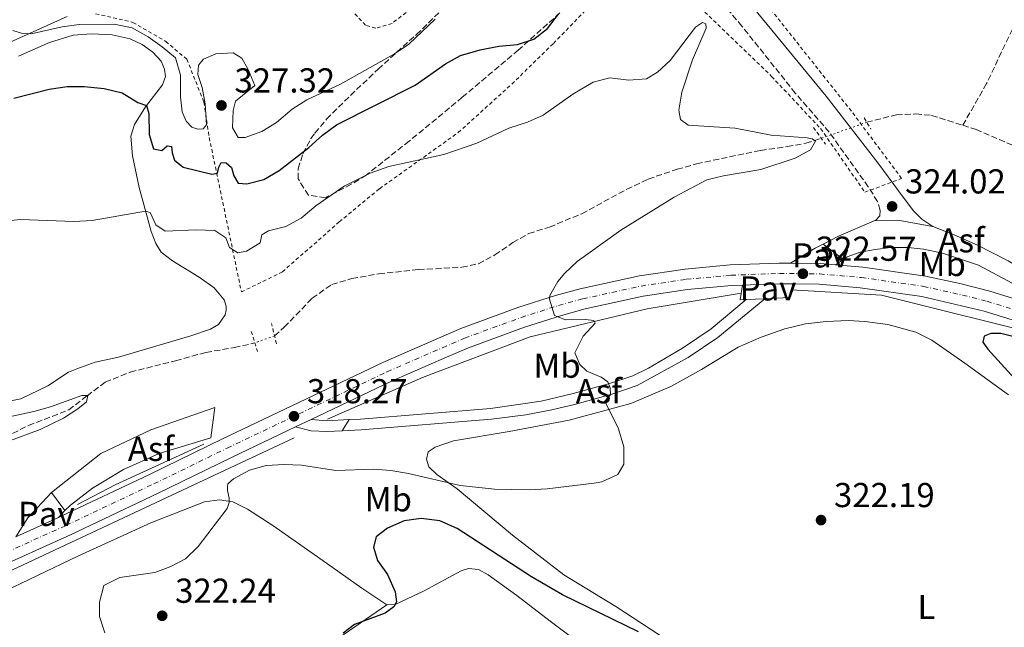
# Model space of a CAD drawing. Units: metres. Extents: x 601163 to 604627, y 4692152 to 4694515.
# Drawn here: x 602454 to 602739, y 4693729 to 4693904 of the extents above; entities that cross this region are included whole.
import ezdxf
from ezdxf.enums import TextEntityAlignment as Align

# ---------------------------------------------------------------- set-up
doc = ezdxf.new("R2010")
doc.units = ezdxf.units.M
doc.header["$MEASUREMENT"] = 0
for name, pattern in [('DGN Style 2', [1.7399219301090239, 1.043953158065414, -0.6959687720436097]), ('DGN Style 3', [2.435890702152634, 1.739921930109024, -0.6959687720436097]), ('DGN Style 4', [2.7856150101045474, 1.391937544087219, -0.6959687720436097, 0.001739921930109024, -0.6959687720436097]), ('DGN Style 5', [1.217945351076317, 0.5219765790327072, -0.6959687720436097])]:
    doc.linetypes.add(name, pattern=pattern)
for name, color, linetype, lineweight in [('Acequia sin especificar', 4, 'Continuous', 0), ('Asfalto', 7, 'Continuous', 0), ('Barranco lineal', 142, 'DGN Style 3', 13), ('Barranco lineal no visto', 142, 'DGN Style 5', 0), ('Camino', 7, 'DGN Style 3', 0), ('Carretera', 9, 'Continuous', 0), ('Cota de punto acotado terreno', 7, 'Continuous', 0), ('Curva de nivel directora', 30, 'Continuous', 30), ('Curva de nivel intermedia', 30, 'Continuous', 0), ('Eje de carretera', 7, 'DGN Style 4', 0), ('Etiqueta de uso rústico', 92, 'Continuous', 0), ('Línea blanca (vial)', 7, 'Continuous', 13), ('Línea de asfalto', 7, 'Continuous', 13), ('Línea de cambio de uso (parcela vista)', 92, 'Continuous', 0), ('Línea de pavimento', 1, 'Continuous', 0), ('Margen derecho', 7, 'Continuous', 0), ('Pavimento', 7, 'Continuous', 0), ('Pontón-alcantarilla (pasos de agua)', 1, 'DGN Style 2', 0), ('Punto acotado terreno (símbolo)', 7, 'Continuous', 0), ('Tela metálica o alambrada', 7, 'DGN Style 2', 0), ('Zona arbolada', 92, 'DGN Style 3', 0)]:
    doc.layers.add(name, color=color, linetype=linetype, lineweight=lineweight)
doc.styles.add('Style-Arial', font='arial.ttf')

# ---------------------------------------------------------------- blocks, each defined once
blk = doc.blocks.new('5PATER')
at = {"layer": 'Punto acotado terreno (símbolo)', "linetype": 'Continuous', "lineweight": 0}
h = blk.add_hatch(color=51, dxfattribs=at)
edge = h.paths.add_edge_path()
edge.add_ellipse((0, 0), major_axis=(-0.1095731443231308, -0.1110710700762829), ratio=0.9994222409660317, start_angle=0, end_angle=360)

msp = doc.modelspace()

# ---------------------------------------------------------------- linework, layer by layer
at = {"layer": 'Acequia sin especificar', "color": 4, "linetype": 'Continuous', "lineweight": 0, "extrusion": (-0.01981579618382311, -0.01457604239462368, 0.9996973908186975), "elevation": -80038.37294808762, "flags": 128}
msp.add_lwpolyline([(-3424038.654006986, 3265569.791555567), (-3424036.799245897, 3265581.987012152), (-3424031.045853839, 3265609.630047076)], dxfattribs=at)
at = {"layer": 'Acequia sin especificar', "color": 4, "linetype": 'Continuous', "lineweight": 0}
for points in [[(602662.5599999996, 4693825.380000001, 321.8500000000058), (602635.3399999999, 4693820.84, 320.8999999999942), (602601.4900000002, 4693812.65, 319.4700000000012), (602570.3700000001, 4693800.91, 318.8899999999995), (602542.79, 4693788.9, 317.9700000000012)], [(602677.0300000003, 4693826.25, 322.4400000000023), (602703.1900000004, 4693824.800000001, 323.1499999999942), (602753.4199999999, 4693812.24, 325.0099999999948), (602790.5499999998, 4693793.67, 327.3000000000029), (602823.3099999996, 4693774.02, 328.0299999999988), (602888.8300000001, 4693737.980000001, 328.4900000000052)], [(602533.1299999999, 4693783.460000001, 318.75), (602446.8499999996, 4693743.060000001, 316.3399999999965), (602358.9400000004, 4693704.289999999, 314.9700000000012), (602259.5599999996, 4693663.890000001, 313.3699999999953), (602212.0499999998, 4693645.32, 312.429999999993), (602191.3099999996, 4693640.41, 311.9199999999983), (602171.0999999996, 4693640.41, 311.3000000000029), (602122.5, 4693647.51, 310.0800000000018), (602061.3499999996, 4693656.789999999, 309.0599999999977), (601980.4000000004, 4693669.49, 307.570000000007), (601940.8099999996, 4693675.49, 306.4499999999971)]]:
    msp.add_polyline3d(points, dxfattribs=at)
at = {"layer": 'Barranco lineal', "color": 142, "linetype": 'DGN Style 3', "lineweight": 13}
for points in [[(602746.2999999998, 4693912.74, 321.7599999999948), (602733.6100000005, 4693886, 321.7599999999948), (602726.7100000001, 4693873.91, 321.3500000000058)], [(602698.9299999997, 4693874.800000001, 320.1600000000035), (602707.5199999996, 4693876.970000001, 320.429999999993), (602713.0899999999, 4693877.210000001, 320.6999999999971), (602717.7000000002, 4693876.789999999, 320.9700000000012), (602726.7100000001, 4693873.91, 321.3500000000058)], [(602726.7100000001, 4693873.91, 321.3500000000058), (602730.5499999998, 4693872.689999999, 321.5099999999948), (602748.5599999996, 4693864.939999999, 321.5099999999948), (602756.4900000002, 4693860.07, 321.5099999999948), (602764.75, 4693853.480000001, 321.5099999999948), (602779.0599999996, 4693840.460000001, 321.5099999999948), (602790.3300000001, 4693833.619999999, 321.5099999999948), (602801.3399999999, 4693826.390000001, 322.0500000000029), (602815.2100000001, 4693818.930000001, 322.320000000007), (602828.2100000001, 4693811.52, 322.320000000007), (602839.4500000002, 4693806.15, 322.5899999999965), (602843.4699999997, 4693805.25, 323.3999999999942), (602854.8200000003, 4693802.99, 323.3999999999942), (602861.7599999999, 4693800.890000001, 323.3999999999942), (602875.5, 4693793.9, 323.3999999999942), (602887.6699999999, 4693789.42, 323.3999999999942), (602897.0599999996, 4693787.699999999, 323.3999999999942), (602906.9000000004, 4693787.800000001, 323.3999999999942), (602922.8799999999, 4693791.58, 323.3999999999942)], [(602527.5, 4693812.949999999, 315.8399999999965), (602530.3099999996, 4693815.470000001, 315.570000000007), (602538.3799999999, 4693823.880000001, 315.8399999999965), (602544.0599999996, 4693827.859999999, 315.8399999999965), (602549.8899999997, 4693829.57, 315.8399999999965), (602557.6500000004, 4693830.939999999, 315.8399999999965), (602569.1799999997, 4693832.16, 316.1100000000006), (602581.6900000004, 4693832.82, 317.1900000000023), (602586.5499999998, 4693833.850000001, 317.4600000000065), (602591.2599999999, 4693836.4, 317.7299999999959), (602596.4699999997, 4693840, 318), (602601.1200000001, 4693842.600000001, 318.2700000000041), (602607.0899999999, 4693844.460000001, 318.2700000000041), (602616.4299999997, 4693848.33, 318.2700000000041), (602629.4400000004, 4693855.390000001, 318.2700000000041), (602635.6900000004, 4693858.369999999, 318.2700000000041), (602644, 4693861.180000001, 318.5399999999936), (602649.6799999997, 4693862.779999999, 319.0800000000018), (602668.1900000004, 4693866.66, 319.0800000000018), (602675.8700000001, 4693867.74, 319.0800000000018), (602681.25, 4693868.730000001, 319.8899999999995), (602685.7699999996, 4693870.15, 320.1600000000035)], [(602447.3099999996, 4693782.600000001, 314), (602456.3099999996, 4693787.050000001, 314.2700000000041), (602467.9400000004, 4693791.550000001, 314.5399999999936), (602473.2199999997, 4693795.619999999, 315.0800000000018), (602478.5, 4693799.550000001, 315.0800000000018), (602485.7100000001, 4693802.49, 315.0800000000018), (602498.8700000001, 4693805.779999999, 315.6199999999953), (602507.6299999999, 4693808.199999999, 315.6199999999953), (602515.8899999997, 4693809.560000001, 315.8899999999995), (602521.79, 4693810.960000001, 315.8899999999995)]]:
    msp.add_polyline3d(points, dxfattribs=at)
at = {"layer": 'Barranco lineal no visto', "color": 142, "linetype": 'DGN Style 5', "lineweight": 0, "elevation": 320.1600000000035, "flags": 128}
msp.add_lwpolyline([(602698.9299999997, 4693874.800000001), (602685.7699999996, 4693870.15)], dxfattribs=at)
at = {"layer": 'Barranco lineal no visto', "color": 142, "linetype": 'DGN Style 5', "lineweight": 0, "extrusion": (0.007807917042754565, 0.002721147969031112, 0.9999658153082955), "elevation": 17792.8735149897, "flags": 128}
msp.add_lwpolyline([(602506.6674091531, 4693781.910887898), (602500.9571928107, 4693779.920880532)], dxfattribs=at)
at = {"layer": 'Camino', "color": 7, "linetype": 'DGN Style 3', "lineweight": 0}
msp.add_polyline3d([(602701.100000001, 4693846.31, 323.9799999999959), (602701.5199999989, 4693846.489999998, 324.0200000000042), (602702.699999999, 4693847.720000001, 324.0200000000042), (602702.7800000017, 4693849.280000003, 324.0200000000042), (602702.0399999997, 4693851.88, 323.7499999999999), (602699.3700000008, 4693856.120000003, 323.3899999999995), (602688.0599999987, 4693871.920000004, 323.2100000000066), (602678.2300000006, 4693883.250000001, 323.2100000000066), (602662.780000001, 4693902.59, 323.2100000000066), (602649.1799999998, 4693918.859999999, 323.479999999996), (602643.2299999997, 4693925.59, 323.2100000000066), (602642.2799999998, 4693927.04, 323.2100000000066), (602641.4899999986, 4693928.63, 323.2100000000066), (602641.3299999976, 4693930.680000002, 323.2100000000066), (602642.11, 4693934.539999999, 323.2100000000066), (602648.5300000017, 4693953.300000002, 323.7499999999999)], dxfattribs=at)
at = {"layer": 'Carretera', "color": 9, "linetype": 'Continuous', "lineweight": 0}
for points in [[(602452.5799999983, 4693754.830000003, 316.3000000000029), (602464.9699999979, 4693760.409999999, 316.5899999999965), (602465.9499999991, 4693760.850000001, 316.6100000000006), (602491.2699999993, 4693772.84, 316.75), (602512.4600000011, 4693783.160000001, 317.8300000000018), (602558.8799999991, 4693805.31, 318.8800000000047), (602574.9099999998, 4693812.280000002, 318.8800000000047), (602581.3899999995, 4693815.090000001, 319.4199999999983), (602597.8999999987, 4693821.140000002, 319.4199999999983), (602608.8399999999, 4693824.640000002, 320.1000000000058), (602615.9999999991, 4693826.590000001, 320.1000000000058), (602633.1000000006, 4693830.34, 320.9100000000035), (602646.3099999982, 4693832.309999998, 321.4499999999971), (602659.4100000008, 4693833.499999999, 321.7200000000012), (602673.6000000021, 4693834.030000002, 322.2599999999948), (602676.8099999994, 4693833.989999999, 322.3999999999942), (602685.4899999986, 4693833.87, 322.8000000000029), (602689.920000001, 4693833.489999998, 322.8000000000029), (602697.7399999974, 4693832.830000001, 322.8000000000029), (602715.8999999983, 4693830.239999998, 323.8800000000047), (602725.8799999984, 4693828.100000001, 323.8800000000047), (602734.5399999997, 4693825.870000001, 324.0099999999948), (602746.9499999994, 4693822.02, 324.75)], [(602750.6200000017, 4693814.620000001, 325.0899999999965), (602732.9100000003, 4693820.120000003, 324.0099999999948), (602714.8500000022, 4693824.359999999, 323.8800000000047), (602697.0599999981, 4693826.890000001, 322.8000000000029), (602685.1900000013, 4693827.899999999, 322.8000000000029), (602677.5000000001, 4693828.000000001, 322.4400000000023), (602675.1399999998, 4693828.039999999, 322.320000000007), (602673.6700000013, 4693828.059999999, 322.2599999999948), (602669.780000002, 4693827.909999999, 322.1000000000058), (602662.9200000024, 4693827.649999998, 321.8399999999965), (602659.7899999986, 4693827.539999999, 321.7200000000012), (602647.019999999, 4693826.379999998, 321.4499999999971), (602634.1800000002, 4693824.460000001, 320.9100000000035), (602617.4299999997, 4693820.789999999, 320.1000000000058), (602610.5399999986, 4693818.899999999, 320.1000000000058), (602599.8400000009, 4693815.489999998, 319.4199999999983), (602583.609999999, 4693809.530000002, 319.4199999999983), (602577.2900000003, 4693806.800000001, 318.8800000000047), (602561.3600000001, 4693799.870000001, 318.8800000000047), (602538.0500000016, 4693788.749999999, 318.3500000000058), (602533.5599999989, 4693786.61, 318.25), (602515.0500000016, 4693777.780000002, 317.8300000000018), (602493.850000001, 4693767.45, 316.75), (602468.4500000003, 4693755.429999999, 316.6100000000006), (602422.2100000011, 4693734.590000001, 315.5299999999988)]]:
    msp.add_polyline3d(points, dxfattribs=at)
at = {"layer": 'Curva de nivel directora', "color": 30, "linetype": 'Continuous', "lineweight": 30, "elevation": 325, "flags": 128}
for points in [[(602452.0399999992, 4693881.750000001), (602462.2599999984, 4693884.380000002), (602467.4299999983, 4693885.180000001), (602472.4299999984, 4693885.140000002), (602478.1999999997, 4693884.540000001), (602483.4199999989, 4693883.32), (602487.9299999995, 4693880.480000001), (602490.3899999983, 4693879.600000001), (602491.0999999989, 4693877.300000001), (602491.2399999998, 4693871.240000002), (602492.4199999999, 4693867.11), (602494.8200000006, 4693866.61), (602496.440000001, 4693867.950000001), (602497.6500000004, 4693867.820000002), (602497.8600000005, 4693865.900000001), (602498.4900000007, 4693863.86), (602501.0199999987, 4693861.790000001), (602509.3699999994, 4693859.810000001), (602510.9699999996, 4693860.080000001), (602511.3999999989, 4693861.84), (602512.0899999995, 4693863.109999999), (602513.4799999997, 4693863.029999999), (602515.0199999998, 4693861.730000001), (602515.7399999995, 4693859.260000001), (602516.9299999987, 4693857.210000001), (602519.5100000004, 4693856.970000002), (602524.3499999995, 4693858.180000001), (602528.8199999998, 4693860.810000001), (602537.4099999998, 4693867.470000001), (602541.3500000002, 4693871.070000002), (602545.3899999993, 4693874.010000001), (602568.2100000004, 4693885.54), (602576.979999999, 4693891.690000001), (602581.369999999, 4693894.08), (602587.0099999983, 4693895.720000001), (602592.4499999988, 4693896.77), (602597.8199999998, 4693897.33), (602602.5799999986, 4693898.880000002), (602606.5399999993, 4693901.970000001), (602609.7299999989, 4693906.070000002)], [(602761.3700000005, 4693807.699999999), (602737.74, 4693813.700000001), (602734.8099999996, 4693813.650000001), (602732.9099999998, 4693812.869999999), (602732.5099999997, 4693811.160000003), (602733.9299999991, 4693809.11), (602747.4599999986, 4693794.230000001)], [(602632.8799999988, 4693727.289999999), (602610.8199999997, 4693738.02), (602601.85, 4693743.230000001), (602580.3899999999, 4693757.210000001), (602575.3699999996, 4693759.42), (602569.9800000007, 4693760.080000001), (602565.0199999987, 4693759.430000001), (602560.2300000008, 4693757.32), (602556.9400000006, 4693754.790000001), (602556.1799999984, 4693751.84), (602557.3099999995, 4693748), (602560.2099999984, 4693743.869999999), (602562.3699999999, 4693738.9), (602562.8199999991, 4693736.000000002), (602562.0700000004, 4693734.560000002), (602559.52, 4693732.77), (602550.6199999995, 4693729.41), (602547.3399999985, 4693726.930000002)]]:
    msp.add_lwpolyline(points, dxfattribs=at)
at = {"layer": 'Curva de nivel intermedia', "color": 30, "linetype": 'Continuous', "lineweight": 0, "flags": 128}
for points, elevation in [([(602574.0000000017, 4693904.609999998), (602566.4000000021, 4693897.369999998), (602562.2300000013, 4693894.599999999), (602546.6000000007, 4693885.800000001), (602536.8100000008, 4693881.259999999), (602532.5599999992, 4693878.619999999), (602528.050000001, 4693874.730000001), (602523.7900000006, 4693872.109999998), (602518.9800000006, 4693870.41), (602517.0100000014, 4693870.41), (602515.3700000007, 4693873.179999999), (602515.5000000005, 4693878.199999999), (602516.2000000001, 4693880.890000001), (602521.8200000015, 4693885.390000001), (602519.8500000001, 4693890.06), (602518.0700000009, 4693893.329999999), (602515.5100000015, 4693894.930000001), (602510.5200000004, 4693894.569999999), (602506.9599999997, 4693893.029999999), (602505.4800000001, 4693891.310000001), (602505.27, 4693888.650000001), (602506.5199999994, 4693884.859999998), (602507.4100000013, 4693880.169999998), (602507.78, 4693874.08)], 330.0000000000001), ([(602507.78, 4693874.08), (602506.8400000012, 4693872.899999999), (602505.27, 4693872.810000001), (602503.5100000009, 4693873.359999998), (602501.8800000014, 4693875.119999999), (602500.7900000006, 4693877.83), (602500.2400000008, 4693882.109999998), (602500.2499999999, 4693888.430000001), (602498.7800000012, 4693893.41), (602494.9700000002, 4693896.65), (602490.9400000002, 4693899.519999999), (602486.2799999999, 4693902.130000002), (602481.100000001, 4693903.220000001), (602470.9700000011, 4693903.119999999), (602466.0200000001, 4693902.410000001), (602457.0599999994, 4693900.399999999), (602454.5700000017, 4693900.459999999), (602451.7400000019, 4693901.369999999)], 330.0000000000001), ([(602504.8200000006, 4693843.689999999), (602510.1800000007, 4693843.440000001), (602513.3700000002, 4693841.33), (602514.4299999997, 4693838.560000001), (602516.8200000013, 4693836.989999999), (602519.4000000008, 4693837.439999999), (602523.3500000003, 4693839.910000001), (602523.7900000006, 4693842.249999999), (602525.7500000009, 4693843.38), (602530.7900000013, 4693844.640000001), (602535.1900000002, 4693847.01), (602539.4300000002, 4693850.579999999), (602547.6600000003, 4693856.259999999), (602555.1500000004, 4693860.09), (602560.5400000016, 4693861.980000001), (602576.5099999997, 4693865.439999999), (602586.0800000007, 4693868.730000001), (602595.3000000007, 4693873.09), (602600.7200000011, 4693874.829999999), (602605.2800000008, 4693876.880000001), (602613.8200000015, 4693882.969999999), (602619.7100000012, 4693886.42), (602624.5700000006, 4693887.619999998), (602630.0500000012, 4693886.999999999), (602635.2100000001, 4693887.350000001), (602638.3400000016, 4693889.279999999), (602642.0600000008, 4693892.63), (602649.3499999997, 4693902.289999999), (602651.4000000017, 4693903.680000001), (602652.3000000002, 4693903.289999999), (602652.4800000011, 4693902.04), (602648.5100000015, 4693892.859999999), (602645.370000001, 4693883.499999999), (602644.5399999997, 4693878.26), (602644.9900000012, 4693875.609999998), (602647.2000000017, 4693873.960000002), (602660.8400000008, 4693873.080000001), (602671.2300000021, 4693871.08), (602681.7199999996, 4693870.289999999), (602683.13, 4693869.949999999), (602684.1100000013, 4693869.33), (602682.6000000003, 4693866.769999999), (602678.1700000003, 4693864.429999999), (602668.2300000003, 4693861.100000001), (602657.4600000011, 4693859.33), (602652.6100000008, 4693858.099999999), (602643.1500000015, 4693853.09), (602627.730000001, 4693843.519999999), (602615.1300000013, 4693834.509999998), (602611.5100000004, 4693831.109999998), (602609.4800000008, 4693828.699999999), (602607.1600000008, 4693824.649999999), (602607.0900000014, 4693823.569999999), (602608.5800000001, 4693818.84), (602611.7100000015, 4693817.59), (602617.5200000008, 4693817.74), (602619.9500000004, 4693817.409999999), (602620.3400000016, 4693816.649999999), (602616.8600000015, 4693812.850000001), (602614.3899999993, 4693808.07), (602615.850000001, 4693804.67), (602617.8800000006, 4693802.78), (602622.0100000012, 4693800.980000001), (602623.9900000016, 4693799.680000001), (602624.5999999996, 4693797.960000001), (602624.7200000002, 4693795.92), (602623.1199999999, 4693794.029999999), (602627.0700000017, 4693786.060000001), (602628.650000002, 4693780.899999999), (602628.6299999997, 4693775.849999998), (602626.8799999994, 4693772.890000001), (602622.2700000005, 4693770.77), (602620.050000001, 4693770.350000001), (602606.4200000009, 4693768.720000001), (602601.2100000007, 4693768.409999999), (602591.2000000015, 4693768.579999999), (602581.2200000014, 4693769.679999999), (602566.2600000014, 4693773.119999999), (602561.1400000006, 4693774.009999999), (602556.1500000017, 4693774.349999999), (602545.2400000017, 4693773.98), (602535.3399999999, 4693775.509999999), (602530.2900000006, 4693775.699999998), (602525.0800000003, 4693775.430000001), (602520.2500000001, 4693774.149999999), (602515.5700000019, 4693771.599999999), (602513.9900000016, 4693770.119999999), (602513.8300000007, 4693769.189999999), (602513.9, 4693768.26), (602514.4000000006, 4693766.020000001), (602514.3700000016, 4693764.71), (602513.8100000005, 4693762.989999999), (602505.3500000006, 4693751.980000001), (602501.7400000006, 4693748.470000001), (602497.5099999994, 4693746.220000001), (602492.82, 4693744.490000002), (602482.67, 4693743.039999999), (602478.1100000005, 4693740.7), (602476.8099999994, 4693735.87), (602476.7900000016, 4693731.789999999), (602478.4000000008, 4693727.01)], 319.9999999999999), ([(602448.3900000014, 4693846.039999999), (602453.9600000014, 4693846.63), (602469.3700000007, 4693846.109999998), (602474.7000000017, 4693846.33), (602490.130000001, 4693849.06), (602491.4900000001, 4693848.699999999), (602493.0900000005, 4693845.109999999), (602495.850000001, 4693843.319999999), (602504.8200000006, 4693843.689999999)], 319.9999999999999), ([(602442.5799999998, 4693787.810000001), (602457.7900000003, 4693791.11), (602462.6000000003, 4693792.470000002), (602471.7199999999, 4693795.699999999), (602473.4900000001, 4693795.699999999), (602473.060000001, 4693793.910000001), (602470.5500000009, 4693791.850000001), (602466.36, 4693789.189999999), (602459.6600000011, 4693785.859999999), (602450.28, 4693782.399999999)], 315.0000000000001)]:
    msp.add_lwpolyline(points, dxfattribs=dict(at, elevation=elevation))
at = {"layer": 'Eje de carretera', "color": 7, "linetype": 'DGN Style 4', "lineweight": 0}
msp.add_polyline3d([(602420.9999999992, 4693737.330000003, 315.5299999999989), (602467.1999999981, 4693758.140000001, 316.6100000000005), (602492.5599999985, 4693770.140000002, 316.7499999999999), (602513.7600000014, 4693780.470000001, 317.8300000000018), (602560.1200000013, 4693802.59, 318.8800000000047), (602576.1000000006, 4693809.539999999, 318.8800000000047), (602582.4999999999, 4693812.309999999, 319.4199999999983), (602598.8700000005, 4693818.31, 319.4199999999983), (602609.6900000009, 4693821.77, 320.1000000000059), (602616.7199999985, 4693823.690000002, 320.1000000000059), (602633.640000001, 4693827.399999999, 320.9100000000035), (602646.6599999985, 4693829.340000001, 321.4499999999971), (602659.6000000003, 4693830.520000001, 321.7200000000011), (602673.6299999983, 4693831.039999999, 322.2599999999948), (602685.3399999985, 4693830.890000002, 322.8000000000029), (602697.3999999972, 4693829.859999999, 322.8000000000029), (602715.3700000002, 4693827.300000002, 323.8800000000047), (602729.3899999993, 4693824.11, 323.9499999999972), (602733.73, 4693822.989999998, 324.0099999999948), (602751.6000000003, 4693817.449999999, 325.0899999999966)], dxfattribs=at)
at = {"layer": 'Línea blanca (vial)', "color": 7, "linetype": 'Continuous', "lineweight": 13, "extrusion": (-0.04621305448947126, -0.5387469228328305, 0.8411992075203764), "elevation": -2556368.952036214, "flags": 128}
msp.add_lwpolyline([(199313.5200862004, 3977505.357470807), (199322.1785834269, 3977506.097217903), (199326.6248515274, 3977506.097217903)], dxfattribs=at)
at = {"layer": 'Línea blanca (vial)', "color": 7, "linetype": 'Continuous', "lineweight": 13, "extrusion": (-0.01814530016627839, -0.0086483167778936, 0.9997979569386932), "elevation": -51208.32009777587, "flags": 128}
msp.add_lwpolyline([(-3977899.143479461, 2562884.243324844), (-3977899.143479461, 2562889.218231881)], dxfattribs=at)
at = {"layer": 'Línea blanca (vial)', "color": 7, "linetype": 'Continuous', "lineweight": 13, "extrusion": (-0.01945470460617397, -0.00876168294166728, 0.999772347777591), "elevation": -52529.50061590473, "flags": 128}
msp.add_lwpolyline([(-4032362.931164211, 2476201.417146943), (-4032362.931164211, 2476215.008784075)], dxfattribs=at)
at = {"layer": 'Línea blanca (vial)', "color": 7, "linetype": 'Continuous', "lineweight": 13}
for points in [[(602464.9699999974, 4693760.41, 316.5899999999965), (602465.9499999987, 4693760.850000002, 316.6100000000005), (602491.2699999989, 4693772.84, 316.7499999999999), (602512.4600000005, 4693783.160000003, 317.8300000000018), (602558.8799999985, 4693805.310000001, 318.8800000000047), (602574.9099999992, 4693812.280000002, 318.8800000000047), (602581.3899999991, 4693815.090000001, 319.4199999999983), (602597.899999998, 4693821.140000002, 319.4199999999983), (602608.8399999993, 4693824.640000002, 320.1000000000059), (602615.9999999986, 4693826.590000001, 320.1000000000059), (602633.1, 4693830.34, 320.9100000000035), (602646.3099999977, 4693832.309999999, 321.4499999999971), (602659.4100000003, 4693833.5, 321.7200000000011), (602673.6000000016, 4693834.030000002, 322.2599999999948), (602676.8099999989, 4693833.989999999, 322.3999999999942)], [(602689.9200000005, 4693833.489999999, 322.8000000000029), (602697.739999997, 4693832.830000003, 322.8000000000029), (602715.8999999978, 4693830.239999999, 323.8800000000047), (602725.8799999979, 4693828.100000002, 323.8800000000047), (602734.5399999992, 4693825.870000001, 324.0099999999948), (602746.949999999, 4693822.020000001, 324.7499999999999)], [(602538.0500000011, 4693788.75, 318.3500000000059), (602561.3599999996, 4693799.870000003, 318.8800000000047), (602577.2899999997, 4693806.800000001, 318.8800000000047), (602583.6099999986, 4693809.530000002, 319.4199999999983), (602599.8400000005, 4693815.489999999, 319.4199999999983), (602610.5399999982, 4693818.9, 320.1000000000059), (602617.4299999991, 4693820.789999999, 320.1000000000059), (602634.1799999997, 4693824.460000001, 320.9100000000035), (602647.0199999984, 4693826.38, 321.4499999999971), (602659.7899999982, 4693827.539999999, 321.7200000000011), (602662.9200000018, 4693827.649999999, 321.8399999999965)], [(602677.4999999997, 4693828.000000002, 322.4400000000026), (602675.1399999993, 4693828.04, 322.3200000000071), (602673.6700000007, 4693828.06, 322.2599999999948), (602669.7800000015, 4693827.91, 322.1000000000058), (602662.9200000018, 4693827.649999999, 321.8399999999965)], [(602677.4999999997, 4693828.000000002, 322.4400000000026), (602685.1900000009, 4693827.899999999, 322.8000000000029), (602697.0599999975, 4693826.890000001, 322.8000000000029), (602714.8500000017, 4693824.36, 323.8800000000047), (602732.9099999998, 4693820.120000003, 324.0099999999948), (602750.6200000013, 4693814.620000003, 325.0899999999966), (602761.9899999973, 4693810.2, 325.4999999999999), (602771.6000000007, 4693805.910000001, 326.0399999999936), (602779.6899999998, 4693801.980000002, 326.0399999999936), (602792.7800000013, 4693794.670000004, 326.1699999999984), (602807.7100000001, 4693786.190000002, 327.1199999999954), (602839.519999999, 4693767.100000001, 327.3899999999994), (602849.4299999997, 4693761.559999999, 327.5200000000042), (602864.1799999997, 4693753.91, 327.6600000000036), (602874.4100000003, 4693749.16, 328.0599999999978), (602885.359999998, 4693744.54, 328.1999999999972), (602893.1900000002, 4693741.38, 328.1999999999972)], [(602533.5599999984, 4693786.61, 318.25), (602515.0500000011, 4693777.780000002, 317.8300000000018), (602493.8500000006, 4693767.45, 316.7499999999999), (602468.4499999998, 4693755.430000001, 316.6100000000005), (602422.2100000007, 4693734.590000001, 315.5299999999989), (602398.9099999989, 4693724.489999998, 314.9700000000012), (602325.1400000012, 4693693.180000001, 314.6900000000024), (602298.8900000012, 4693682.030000002, 313.8800000000048), (602270.0899999987, 4693669.910000003, 313.4499999999971), (602248.3000000002, 4693661.420000004, 313.3200000000071), (602241.4200000003, 4693658.440000003, 313.3200000000071), (602226.6999999994, 4693652.930000001, 312.9900000000054), (602208.1600000008, 4693646.559999999, 312.3300000000018), (602197.2899999989, 4693643.81, 312.1600000000034), (602191.8399999995, 4693642.899999999, 312.1600000000034), (602186.4400000015, 4693642.54, 312), (602175.0100000009, 4693642.670000002, 311.5000000000001), (602163.5199999998, 4693643.789999999, 311.199999999997), (602130.989999999, 4693648.510000002, 311.0399999999935), (602080.170000002, 4693656.330000003, 309.8800000000047), (602047.9200000007, 4693661, 309.0099999999947), (602001.4200000021, 4693668.010000002, 308.1900000000026), (601971.1700000013, 4693672.359999999, 307.0000000000002), (601940.5, 4693677.070000002, 306.4499999999971)]]:
    msp.add_polyline3d(points, dxfattribs=at)
at = {"layer": 'Línea de asfalto', "color": 7, "linetype": 'Continuous', "lineweight": 13, "extrusion": (-0.3115523597309334, 0.5377833243690906, 0.783405529197118), "elevation": 2336753.130475309, "flags": 128}
msp.add_lwpolyline([(-2874432.999687646, -2944924.400994155), (-2874437.999509851, -2944924.111377344), (-2874449.259244662, -2944922.438035767)], dxfattribs=at)
at = {"layer": 'Línea de asfalto', "color": 7, "linetype": 'Continuous', "lineweight": 13, "extrusion": (-0.0338734572496089, 0.003638636672134316, 0.9994195061219925), "elevation": -3012.576696620559, "flags": 128}
msp.add_lwpolyline([(-4731368.848667298, 97885.87766976072), (-4731369.704191565, 97892.62880878983), (-4731368.966584499, 97902.90228122484)], dxfattribs=at)
at = {"layer": 'Línea de asfalto', "color": 7, "linetype": 'Continuous', "lineweight": 13, "extrusion": (-0.0238731985540846, 0.01788466738306395, 0.9995550055216543), "elevation": 69882.32565092397, "flags": 128}
msp.add_lwpolyline([(-4117949.239729152, -2330873.336246732), (-4117949.239729152, -2330865.960963689)], dxfattribs=at)
at = {"layer": 'Línea de asfalto', "color": 7, "linetype": 'Continuous', "lineweight": 13, "extrusion": (-0.03311586981603052, -0.001588584142857528, 0.9994502566745125), "elevation": -27092.64332879516, "flags": 128}
msp.add_lwpolyline([(-4659555.252292976, 826439.6526517215), (-4659555.252292976, 826434.223434469)], dxfattribs=at)
at = {"layer": 'Línea de asfalto', "color": 7, "linetype": 'Continuous', "lineweight": 13, "extrusion": (-0.02543897178345819, -0.03912756127615868, 0.9989103526659342), "elevation": -198666.6740669083, "flags": 128}
msp.add_lwpolyline([(-2053320.662940586, 4259001.204311348), (-2053320.662940586, 4259005.061162392)], dxfattribs=at)
at = {"layer": 'Línea de asfalto', "color": 7, "linetype": 'Continuous', "lineweight": 13, "elevation": 316.6100000000005, "flags": 128}
msp.add_lwpolyline([(602462.8999999977, 4693767.690000002), (602466.7899999992, 4693762.440000001)], dxfattribs=at)
at = {"layer": 'Línea de asfalto', "color": 7, "linetype": 'Continuous', "lineweight": 13}
for points in [[(602718.0300000003, 4693844.609999999, 324.5599999999978), (602724.2300000006, 4693842.230000001, 324.8300000000018), (602730.9999999986, 4693839.260000003, 324.8300000000018), (602739.8999999969, 4693834.690000001, 324.8300000000018), (602744.4999999992, 4693831.930000001, 324.8300000000018), (602753.8400000001, 4693825.82, 325.1900000000024), (602756.0399999993, 4693823.530000002, 325.3699999999954), (602756.149999999, 4693823.359999999, 325.3699999999954)], [(602692.1600000003, 4693835.070000002, 322.9799999999959), (602693.2100000007, 4693835.800000003, 323.0700000000072), (602697.0300000006, 4693837.15, 323.3399999999966), (602701.3500000013, 4693837.989999998, 323.7400000000054), (602705.9200000021, 4693838.580000003, 324.1499999999942), (602710.8700000008, 4693838.59, 324.1499999999942), (602715.329999998, 4693838.090000001, 324.2799999999989), (602720.8099999984, 4693836.88, 324.2799999999989), (602731.3099999971, 4693833.390000001, 324.6900000000023), (602741.0599999992, 4693828.190000001, 324.9600000000063), (602745.1899999998, 4693825.390000001, 324.9600000000063), (602746.3999999991, 4693823.820000002, 324.9600000000063), (602746.6000000002, 4693823.180000001, 324.8800000000047)], [(602547.0399999988, 4693785.510000004, 318.2299999999959), (602552.5500000007, 4693785.800000002, 318.6699999999983), (602590.3299999975, 4693788.890000001, 318.9499999999971), (602600.2399999984, 4693790.149999999, 319.3999999999942), (602607.7899999988, 4693791.580000003, 319.5000000000001), (602614.7100000011, 4693793.24, 319.4900000000052), (602625.089999999, 4693796.080000003, 319.8899999999995), (602632.4499999996, 4693798.590000001, 320.4299999999931), (602647.2499999986, 4693806.760000003, 321.1699999999983), (602655.7699999993, 4693812.510000002, 321.570000000007), (602669.4299999983, 4693823.719999999, 321.9900000000054)], [(602549.1399999999, 4693788.739999998, 318.4100000000034), (602552.3399999985, 4693788.91, 318.6699999999983), (602590.0100000001, 4693791.989999998, 318.9499999999971), (602604.6700000007, 4693794.109999999, 319.4799999999959), (602613.94, 4693796.260000002, 319.4900000000052), (602624.1799999994, 4693799.050000002, 319.8899999999995), (602631.1900000012, 4693801.45, 320.4299999999931), (602635.6999999996, 4693803.590000001, 320.6699999999982), (602645.6299999983, 4693809.420000004, 321.1699999999983), (602653.9099999995, 4693815.010000003, 321.570000000007), (602664.0100000004, 4693823.460000002, 321.8099999999979)], [(602462.8999999977, 4693767.690000002, 316.6100000000005), (602477.1999999983, 4693778.960000002, 317.0200000000041), (602491.6700000011, 4693785.79, 317.3800000000046), (602510.23, 4693792.230000002, 317.8300000000018), (602509.0100000016, 4693783.470000001, 317.6399999999994), (602494.1299999976, 4693778.960000002, 317.300000000003), (602483.7600000009, 4693774.320000002, 317.0599999999977), (602474.7499999986, 4693768.860000002, 316.8300000000018), (602468.4699999979, 4693763.95, 316.6600000000034), (602466.7899999992, 4693762.440000001, 316.6100000000005)]]:
    msp.add_polyline3d(points, dxfattribs=at)
at = {"layer": 'Línea de cambio de uso (parcela vista)', "color": 92, "linetype": 'Continuous', "lineweight": 0}
for points in [[(602450.9199999999, 4693897.980000001, 329.3399999999965), (602467.4299999997, 4693905.380000001, 330.7400000000052)], [(602453.4100000003, 4693893.939999999, 327.5800000000018), (602462.3099999996, 4693897.9, 328.1199999999953), (602469.2199999997, 4693899.970000001, 328.1199999999953), (602474.5, 4693900.42, 328.3899999999995), (602480.5, 4693900.100000001, 328.3899999999995), (602485.6699999999, 4693898.92, 328.3899999999995), (602489.1600000003, 4693897.33, 328.3899999999995), (602492.29, 4693895.109999999, 328.1199999999953), (602494.6600000003, 4693892.439999999, 327.5800000000018), (602495.6699999999, 4693890.189999999, 327.3099999999977), (602495.9600000001, 4693888.01, 327.0399999999936), (602495.0800000001, 4693885.619999999, 327.0399999999936), (602490.1200000001, 4693879.25, 324.8800000000047), (602486.9400000004, 4693874.109999999, 323.8000000000029), (602485.9299999997, 4693870.76, 323.2100000000065), (602486.4000000004, 4693865.039999999, 322.3399999999965), (602488.3399999999, 4693855.939999999, 321.2100000000065), (602491.75, 4693843.220000001, 318.7799999999988), (602493.0899999999, 4693839.689999999, 318.5099999999948), (602494.6799999997, 4693837.199999999, 317.9700000000012), (602497.9199999999, 4693834.689999999, 317.6999999999971), (602505.7100000001, 4693829.99, 316.8899999999995), (602509.9900000002, 4693826.880000001, 316.8899999999995), (602512.9000000004, 4693823.359999999, 317.1600000000035), (602513.4500000002, 4693821.609999999, 317.1600000000035), (602513.4900000002, 4693820.449999999, 316.8899999999995), (602513.1799999997, 4693819.09, 316.8899999999995), (602511.2300000006, 4693816.25, 316.8899999999995), (602508.9100000003, 4693814.890000001, 316.6199999999953), (602503.2300000006, 4693812.970000001, 316.3500000000058), (602482.3300000001, 4693806.800000001, 316.6699999999983), (602475.6100000005, 4693805.33, 316.3999999999942), (602470.2800000003, 4693803.480000001, 316.1300000000047), (602467.8399999999, 4693802.449999999, 315.9900000000052), (602461.8499999996, 4693798.550000001, 315.9900000000052), (602454.0300000003, 4693794.77, 315.9900000000052), (602440.5099999999, 4693792.08, 315.9900000000052)], [(602644.1299999999, 4693722.939999999, 324.5200000000041), (602626.3200000003, 4693734.619999999, 323.4400000000023), (602611.2000000002, 4693743.800000001, 322.6300000000047), (602596.3700000001, 4693755.300000001, 321.2799999999988), (602580.3499999996, 4693768.67, 320.1999999999971), (602574.4699999997, 4693772.82, 319.6600000000035), (602572.1799999997, 4693775.029999999, 319.6600000000035), (602571.5199999996, 4693777.33, 319.6600000000035), (602571.9500000002, 4693779.380000001, 319.6600000000035), (602574.0300000003, 4693780.74, 319.6600000000035), (602579.3399999999, 4693782.550000001, 319.6600000000035), (602595.4400000004, 4693785.25, 319.6600000000035), (602612.8099999996, 4693788.619999999, 319.6600000000035), (602630.5999999996, 4693793.439999999, 320.1999999999971), (602642.2100000001, 4693798.289999999, 321.0099999999948), (602651.0999999996, 4693803.230000001, 321.0099999999948), (602661.7199999997, 4693809.720000001, 322.3600000000006), (602668.3200000003, 4693812.609999999, 322.3600000000006), (602675.2300000006, 4693815, 322.3600000000006), (602681.1699999999, 4693816.460000001, 322.3600000000006), (602687.1500000004, 4693817.15, 322.3600000000006), (602693.5099999999, 4693817.380000001, 322.3600000000006), (602698.3200000003, 4693817.130000001, 322.6300000000047), (602705.0300000003, 4693816.310000001, 323.1699999999983), (602713.0899999999, 4693814.02, 323.4400000000023), (602717.7599999999, 4693811.75, 323.7100000000065), (602727.29, 4693805.109999999, 323.9799999999959), (602739.9500000002, 4693795.939999999, 323.9799999999959)], [(602286.9100000003, 4693662.710000001, 313.3899999999995), (602287.9000000004, 4693666.52, 313.5), (602289.2999999998, 4693669.33, 313.5), (602291.2999999998, 4693671.930000001, 313.5), (602294.9299999997, 4693674.4, 313.5500000000029), (602302.6799999997, 4693678.59, 313.820000000007), (602320.9699999997, 4693686.359999999, 314.6300000000047), (602387.8499999996, 4693713.630000001, 315.4400000000023), (602418.7100000001, 4693725.980000001, 316.5200000000041), (602447.1399999997, 4693738.039999999, 316.7899999999936), (602470.5300000003, 4693749.210000001, 317.8699999999953), (602491.7000000002, 4693758.880000001, 318.1399999999995), (602507.1900000004, 4693764.92, 318.9499999999971), (602511.5999999996, 4693765.529999999, 319.4900000000052), (602515.4199999999, 4693764.980000001, 320.0299999999988), (602519.6900000004, 4693762.83, 320.570000000007), (602527.0099999999, 4693758.050000001, 321.3800000000047), (602542.4900000002, 4693747.180000001, 323.2799999999988), (602552.79, 4693739.930000001, 323.8099999999977), (602559.9500000002, 4693735.119999999, 324.6199999999953)], [(602559.9500000002, 4693735.119999999, 324.6199999999953), (602562.4400000004, 4693735.26, 324.6199999999953), (602570.7599999999, 4693739.17, 325.429999999993), (602581.5199999996, 4693744.960000001, 326.7899999999936), (602583.6200000001, 4693745.630000001, 326.7899999999936), (602586.5700000003, 4693745.350000001, 326.7899999999936), (602589.3600000005, 4693743.800000001, 326.7899999999936), (602597.6600000003, 4693737.880000001, 327.0599999999977), (602607.2400000002, 4693730.369999999, 327.3300000000018), (602618.2000000002, 4693722.180000001, 328.9499999999971), (602626.7400000002, 4693717.5, 330.3000000000029), (602636.7300000006, 4693712.109999999, 330.3000000000029), (602644.1900000004, 4693706.9, 330.3000000000029), (602655.75, 4693698.029999999, 330.3000000000029), (602675.8200000003, 4693681.640000001, 330.3000000000029), (602696.9800000006, 4693665.300000001, 330.0899999999965), (602702.5199999996, 4693660.480000001, 330.4199999999983), (602714.4000000004, 4693651.730000001, 330.75), (602722.5199999996, 4693646.199999999, 330.5899999999965), (602729.4000000004, 4693642.949999999, 329.929999999993), (602734.2300000006, 4693641.380000001, 328.7700000000041), (602737.0800000001, 4693640.730000001, 328.2700000000041), (602738.9800000006, 4693640.680000001, 327.7799999999988)], [(602512.5099999999, 4693693.92, 324.8500000000058), (602514.7800000003, 4693698.5, 324.7400000000052), (602517.3799999999, 4693701.890000001, 324.4700000000012), (602530.3300000001, 4693713.16, 323.929999999993), (602546.0899999999, 4693725.539999999, 325.0099999999948), (602559.9500000002, 4693735.119999999, 324.6199999999953)]]:
    msp.add_polyline3d(points, dxfattribs=at)
at = {"layer": 'Línea de pavimento', "color": 1, "linetype": 'Continuous', "lineweight": 0, "extrusion": (-0.05925730494120188, 0.03651903689396471, 0.9975745244118068), "elevation": 136022.9111704652, "flags": 128}
msp.add_lwpolyline([(-4312140.724809359, -1944797.445496619), (-4312148.207500874, -1944793.566549895), (-4312150.364998712, -1944792.273567653)], dxfattribs=at)
at = {"layer": 'Línea de pavimento', "color": 1, "linetype": 'Continuous', "lineweight": 0, "extrusion": (-0.05354451847575779, -0.03776800856289813, 0.9978509718742534), "elevation": -209225.37870601, "flags": 128}
msp.add_lwpolyline([(-3488271.503156472, 3191158.839181598), (-3488271.503156472, 3191161.586252766)], dxfattribs=at)
at = {"layer": 'Línea de pavimento', "color": 1, "linetype": 'Continuous', "lineweight": 0, "extrusion": (0.02278429733807667, -0.001230860453065789, 0.9997396464967042), "elevation": 8275.560543850277, "flags": 128}
msp.add_lwpolyline([(4719499.063851169, -348486.4237857159), (4719498.879041375, -348484.670746829), (4719503.188951864, -348485.1090065511)], dxfattribs=at)
at = {"layer": 'Línea de pavimento', "color": 1, "linetype": 'Continuous', "lineweight": 0, "extrusion": (-0.00378974908391664, -0.09749293820028139, 0.9952290011866401), "elevation": -459578.1779911299, "flags": 128}
msp.add_lwpolyline([(419901.7217329688, 4691237.790707038), (419900.8155731556, 4691233.793436171), (419893.8240698575, 4691233.178471422)], dxfattribs=at)
at = {"layer": 'Línea de pavimento', "color": 1, "linetype": 'Continuous', "lineweight": 0, "extrusion": (-0.003905674332267409, -0.8096028940998669, 0.5869649900744763), "elevation": -3802271.413384905, "flags": 128}
msp.add_lwpolyline([(579887.5958367927, 2757021.492085556), (579892.1575686601, 2757020.899209198), (579898.6857559887, 2757021.566195101)], dxfattribs=at)
at = {"layer": 'Línea de pavimento', "color": 1, "linetype": 'Continuous', "lineweight": 0, "extrusion": (-0.01260365831637098, -0.01398719243991466, 0.9998227374113339), "elevation": -72929.31461128186, "flags": 128}
msp.add_lwpolyline([(602408.7052028419, 4693193.867965487), (602412.1664405498, 4693199.328499665), (602419.0282904881, 4693206.729223645)], dxfattribs=at)
at = {"layer": 'Línea de pavimento', "color": 1, "linetype": 'Continuous', "lineweight": 0, "extrusion": (-0.004896751198807839, -0.005461760949605146, 0.9999730951355773), "elevation": -28269.7368960389, "flags": 128}
msp.add_lwpolyline([(602461.117098496, 4693678.046139277), (602459.29702238, 4693676.016108997)], dxfattribs=at)
at = {"layer": 'Línea de pavimento', "color": 1, "linetype": 'Continuous', "lineweight": 0}
msp.add_polyline3d([(602533.5599999996, 4693786.609999999, 318.25), (602538.1299999999, 4693785.529999999, 317.8699999999953), (602542.5999999996, 4693785.27, 317.8699999999953), (602547.04, 4693785.51, 318.2299999999959)], dxfattribs=at)
at = {"layer": 'Margen derecho', "color": 7, "linetype": 'Continuous', "lineweight": 0}
msp.add_polyline3d([(602653.2800000014, 4693951.5, 323.7499999999999), (602648.069999999, 4693935.680000002, 323.479999999996), (602647.4200000007, 4693932.940000001, 323.479999999996), (602647.3999999984, 4693931.609999999, 323.479999999996), (602647.6399999998, 4693930.469999999, 323.479999999996), (602687.2199999982, 4693882.330000003, 323.479999999996), (602702.1700000016, 4693863.09, 323.479999999996), (602709.7100000008, 4693852.710000002, 323.7499999999999), (602712.469999999, 4693849.190000001, 324.0200000000042), (602714.8399999985, 4693846.719999999, 324.0200000000042), (602718.0300000003, 4693844.609999999, 324.5599999999978)], dxfattribs=at)
at = {"layer": 'Pontón-alcantarilla (pasos de agua)', "color": 1, "linetype": 'DGN Style 2', "lineweight": 0, "extrusion": (-0.03655893581918702, 0.06093155972248457, 0.9974721997336837), "elevation": 264291.83061866, "flags": 128}
msp.add_lwpolyline([(-2931788.727561535, -3705466.513380698), (-2931788.727561535, -3705462.713657024)], dxfattribs=at)
at = {"layer": 'Pontón-alcantarilla (pasos de agua)', "color": 1, "linetype": 'DGN Style 2', "lineweight": 0, "flags": 128}
for points, elevation in [([(602683.5, 4693873.300000001), (602687.0099999999, 4693868.430000001)], 322.5399999999936), ([(602528.0700000003, 4693810.689999999), (602526.5899999999, 4693816.59)], 317.6499999999942)]:
    msp.add_lwpolyline(points, dxfattribs=dict(at, elevation=elevation))
at = {"layer": 'Pontón-alcantarilla (pasos de agua)', "color": 1, "linetype": 'DGN Style 2', "lineweight": 0, "extrusion": (0.006842825520045247, -0.02209582765281209, 0.9997324392752491), "elevation": -99273.06167103941, "flags": 128}
msp.add_lwpolyline([(1964111.483220996, 4304339.057420242), (1964111.483220996, 4304333.004974456)], dxfattribs=at)
at = {"layer": 'Tela metálica o alambrada', "color": 7, "linetype": 'DGN Style 2', "lineweight": 0}
for points in [[(602571.0599999996, 4693910.77, 334.7700000000041), (602561.5199999996, 4693903.4, 333.9600000000065), (602556.7999999998, 4693902.02, 333.9600000000065), (602553.7999999998, 4693902.850000001, 333.9600000000065), (602499.8200000003, 4693962.59, 333.4199999999983)], [(602649.5700000003, 4693909.119999999, 321.75), (602671.3600000005, 4693888.07, 322.2899999999936), (602685.5800000001, 4693872.949999999, 323.1000000000058), (602698.4000000004, 4693854.529999999, 323.2599999999948), (602709.0199999996, 4693858.550000001, 323.2599999999948), (602694.4600000001, 4693878.02, 322.6100000000006), (602662.6699999999, 4693918.16, 321.8000000000029)], [(602475.7100000001, 4693906.189999999, 331.5299999999988), (602486.5, 4693903.710000001, 330.9900000000052), (602495.9900000002, 4693898.199999999, 330.9900000000052), (602502.1100000005, 4693893.029999999, 330.4400000000023), (602507.04, 4693880.630000001, 330.2299999999959), (602508.5800000001, 4693870.369999999, 329.9600000000065), (602512.5099999999, 4693851.609999999, 322.6699999999983), (602517.9000000004, 4693825.680000001, 318.5099999999948), (602529.7599999999, 4693831.51, 318.2400000000052), (602546.2400000002, 4693845.949999999, 318.2400000000052), (602557.8600000005, 4693855.550000001, 319.320000000007), (602580.6600000003, 4693871.810000001, 320.3999999999942), (602596.1799999997, 4693885.83, 322.0200000000041), (602608.2400000002, 4693897.630000001, 324.7200000000012), (602620.8499999996, 4693910.699999999, 322.5599999999977)]]:
    msp.add_polyline3d(points, dxfattribs=at)
at = {"layer": 'Zona arbolada', "color": 92, "linetype": 'DGN Style 3', "lineweight": 0}
msp.add_polyline3d([(602615.5700000003, 4693911.350000001, 326), (602598.0599999996, 4693895.689999999, 325.6399999999995), (602581.8499999996, 4693882.02, 324.570000000007), (602566.4600000001, 4693869.34, 323.0800000000018), (602554.0199999996, 4693859.52, 322.7599999999948), (602549.7199999997, 4693856.83, 322.7599999999948), (602542.2300000006, 4693852.939999999, 322.7599999999948), (602537.2999999998, 4693853.710000001, 322.7599999999948), (602534.2999999998, 4693858.41, 324.4700000000012), (602534.3399999999, 4693861.350000001, 326), (602535.7100000001, 4693865.710000001, 327.5200000000041), (602538.0300000003, 4693870.060000001, 328.8500000000058), (602539.1900000004, 4693871.67, 329.2400000000052), (602542.5800000001, 4693875.689999999, 330.1199999999953), (602549.4800000006, 4693882.57, 331.4600000000065), (602557.4800000006, 4693890.130000001, 332.179999999993), (602568.5599999996, 4693900.180000001, 332.7200000000012), (602576.5700000003, 4693907.960000001, 333.3500000000058)], dxfattribs=at)
msp.add_polyline3d([(602615.5700000003, 4693911.350000001, 326), (602598.0599999996, 4693895.689999999, 325.6399999999995), (602581.8499999996, 4693882.02, 324.570000000007), (602566.4600000001, 4693869.34, 323.0800000000018), (602554.0199999996, 4693859.52, 322.7599999999948), (602549.7199999997, 4693856.83, 322.7599999999948), (602542.2300000006, 4693852.939999999, 322.7599999999948), (602537.2999999998, 4693853.710000001, 322.7599999999948), (602534.2999999998, 4693858.41, 324.4700000000012), (602534.3399999999, 4693861.350000001, 326), (602535.7100000001, 4693865.710000001, 327.5200000000041), (602538.0300000003, 4693870.060000001, 328.8500000000058), (602539.1900000004, 4693871.67, 329.2400000000052), (602542.5800000001, 4693875.689999999, 330.1199999999953), (602549.4800000006, 4693882.57, 331.4600000000065), (602557.4800000006, 4693890.130000001, 332.179999999993), (602568.5599999996, 4693900.180000001, 332.7200000000012), (602576.5700000003, 4693907.960000001, 333.3500000000058)], dxfattribs=at)

# ---------------------------------------------------------------- block references
at = {"layer": 'Punto acotado terreno (símbolo)', "color": 7, "linetype": 'Continuous', "lineweight": 0, "xscale": 10, "yscale": 10, "zscale": 10}
for p in [(602512.1299999976, 4693879.65, 327.320000000007), (602706.260000002, 4693850.430000001, 324.0200000000045), (602680.4299999999, 4693830.95, 322.5700000000074), (602533.1200000005, 4693789.710000001, 318.2700000000041), (602685.6900000017, 4693759.660000001, 322.1900000000023), (602494.969999998, 4693731.970000001, 322.2400000000057)]:
    msp.add_blockref('5PATER', p, dxfattribs=at)

# ---------------------------------------------------------------- texts
at = {"layer": 'Asfalto', "color": 7, "linetype": 'Continuous', "lineweight": 0, "style": 'Style-Arial'}
for p in [(602726.3852763787, 4693840.64001, 324.6399999999995), (602621.3552763797, 4693796.960010001, 319.6399999999995), (602491.7252763782, 4693780.280009999, 317.2299999999959)]:
    msp.add_text('Asf', height=7.000000000000002, dxfattribs=at).set_placement(p, align=Align.MIDDLE_CENTER)
at = {"layer": 'Cota de punto acotado terreno', "color": 7, "linetype": 'Continuous', "lineweight": 0, "style": 'Style-Arial'}
for s, p in [('327.32', (602515.8799999983, 4693883.399999998, 327.320000000007)), ('324.02', (602710.0100000009, 4693854.180000001, 324.0200000000041)), ('322.57', (602684.1799999988, 4693834.7, 322.570000000007)), ('318.27', (602536.8700000009, 4693793.460000001, 318.2700000000041)), ('322.19', (602689.44, 4693763.41, 322.1900000000023)), ('322.24', (602498.7199999987, 4693735.720000001, 322.2400000000052))]:
    msp.add_text(s, height=7.000000000000002, dxfattribs=at).set_placement(p)
at = {"layer": 'Etiqueta de uso rústico', "color": 92, "linetype": 'Continuous', "lineweight": 0, "style": 'Style-Arial'}
for s, p in [('Mb', (602720.7802462433, 4693833.790009997, 324.1000000000058)), ('Mb', (602609.2802462435, 4693804.340009999, 319.6900000000023)), ('Mb', (602560.4302462437, 4693765.69001, 322.5299999999988)), ('L', (602716.2014203788, 4693734.510010001, 323.5500000000029))]:
    msp.add_text(s, height=7.000000000000002, dxfattribs=at).set_placement(p, align=Align.MIDDLE_CENTER)
at = {"layer": 'Pavimento', "color": 7, "linetype": 'Continuous', "lineweight": 0, "style": 'Style-Arial'}
for p in [(602685.5157062545, 4693836.270009998, 322.6699999999983), (602670.3657062567, 4693826.720009997, 322.0299999999988), (602461.4257062564, 4693761.450009997, 316.4900000000052)]:
    msp.add_text('Pav', height=7.000000000000002, dxfattribs=at).set_placement(p, align=Align.MIDDLE_CENTER)

doc.saveas('drawing.dxf')
